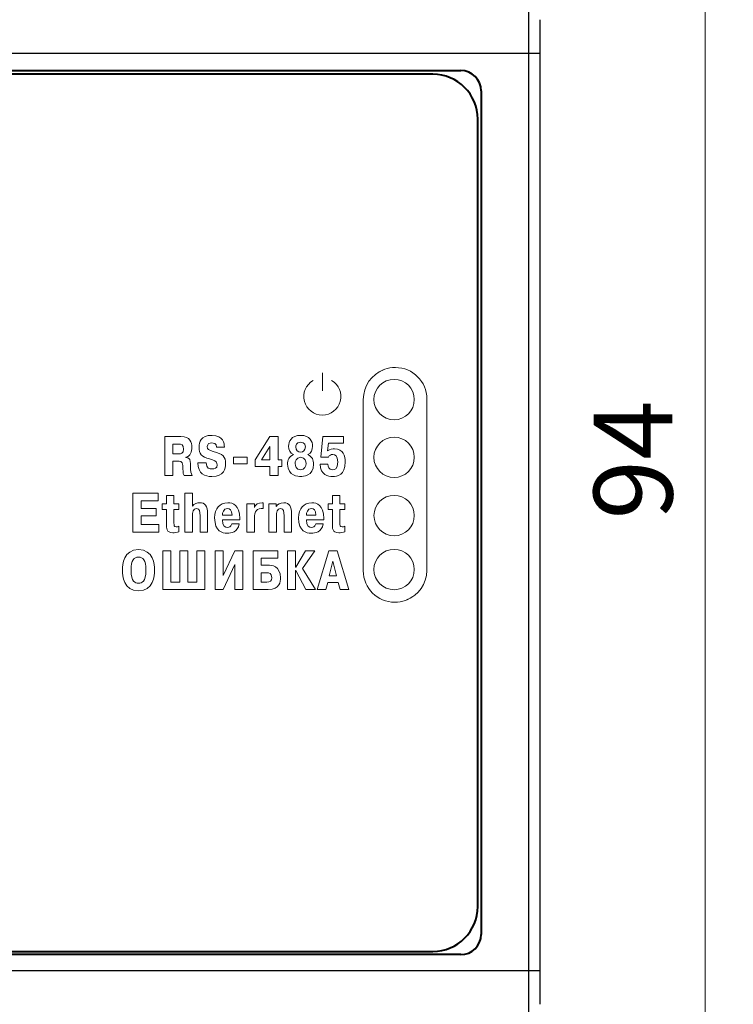
# Model space of a CAD drawing. Extents: x 115 to 978, y 114 to 411.
# Drawn here: x 238 to 270, y 242 to 286 of the extents above; entities that cross this region are included whole.
import ezdxf

# ---------------------------------------------------------------- set-up
doc = ezdxf.new("R2010")
doc.units = 0
doc.header["$MEASUREMENT"] = 0
doc.linetypes.add('CENTER', pattern=[10.16, 6.35, -1.27, 1.27, -1.27])
doc.linetypes.add('K5LT_BASIC', pattern=[0])
doc.layers.add('0 VIEW0', color=7, linetype='Continuous')
doc.layers.add('LAYER1', color=7, linetype='Continuous')
doc.layers.add('size', color=7, linetype='Continuous', lineweight=20)
doc.styles.add('GOST', font='GOST.shx', dxfattribs={"width": 0.8, "oblique": 15})
doc.dimstyles.new('ISO-25', dxfattribs={"dimtxt": 3.5, "dimasz": 4, "dimexe": 1.25, "dimexo": 0.625, "dimgap": 1, "dimtad": 1, "dimdec": 1, "dimrnd": 0.5, "dimtxsty": 'GOST', "dimcen": 0, "dimclrd": 256, "dimclre": 256, "dimadec": 0, "dimazin": 2, "dimtfac": 1, "dimtdec": 1, "dimtmove": 0, "dimatfit": 1, "dimfxl": 1, "dimlwd": -1, "dimarcsym": 2})

# ---------------------------------------------------------------- blocks, each defined once
blk = doc.blocks.new('*D265')
at = {"layer": 'Defpoints', "color": 0}
for p in [(254.01, 313.25), (259.591, 219.394), (268.825, 219.394)]:
    blk.add_point(p, dxfattribs=at)
at = {"layer": 'size', "lineweight": -2, "ltscale": 5}
for p, q in [((254.635, 313.25), (270.075, 313.25)), ((260.216, 219.394), (270.075, 219.394))]:
    blk.add_line(p, q, dxfattribs=at)
at = {"layer": 'size', "ltscale": 5}
blk.add_line((268.825, 309.25), (268.825, 223.394), dxfattribs=at)
at = {"layer": 'size'}
for points in [[(269.492, 309.25), (268.158, 309.25), (268.825, 313.25)], [(268.158, 223.394), (269.492, 223.394), (268.825, 219.394)]]:
    blk.add_solid(points, dxfattribs=at)
at = {"layer": 'size', "color": 0, "linetype": 'CENTER', "insert": (266.075, 266.322), "char_height": 3.5, "attachment_point": 5, "rotation": 90, "style": 'GOST'}
blk.add_mtext('94', dxfattribs=at)

msp = doc.modelspace()

# ---------------------------------------------------------------- linework, layer by layer
at = {"color": 150, "linetype": 'K5LT_BASIC', "lineweight": 30}
for p, q in [((260.984, 284.401), (260.984, 286.391)), ((208.659, 284.401), (260.984, 284.401)), ((260.984, 284.401), (261.481, 284.401)), ((260.984, 243.616), (260.984, 284.401)), ((261.481, 284.401), (261.481, 243.616)), ((260.984, 243.616), (208.659, 243.616)), ((260.984, 241.627), (260.984, 243.616)), ((261.481, 243.616), (260.984, 243.616))]:
    msp.add_line(p, q, dxfattribs=at)
at = {"color": 7, "linetype": 'Continuous', "lineweight": 18, "ltscale": 100}
for centre in [(254.996, 269.006), (254.996, 266.44), (254.998, 263.85), (254.996, 261.451)]:
    msp.add_circle(centre, 0.897, dxfattribs=at)
at = {"color": 150, "linetype": 'K5LT_BASIC', "lineweight": 30}
for points, knots in [([(261.481, 285.894), (261.481, 285.874), (261.481, 285.843), (261.481, 285.657), (261.481, 285.464), (261.481, 285.227), (261.481, 284.879), (261.481, 284.589), (261.481, 284.401)], [0, 0, 0, 0, 0.239443, 0.369411, 0.499999, 0.629934, 0.760556, 1, 1, 1, 1]), ([(261.481, 243.616), (261.481, 243.428), (261.481, 243.139), (261.481, 242.791), (261.481, 242.554), (261.481, 242.361), (261.481, 242.175), (261.481, 242.144), (261.481, 242.124)], [0, 0, 0, 0, 0.239444, 0.369412, 0.500001, 0.629935, 0.760557, 1, 1, 1, 1])]:
    msp.add_open_spline(points, degree=3, knots=knots, dxfattribs=at)
at = {"layer": '0 VIEW0', "color": 150, "linetype": 'K5LT_BASIC', "lineweight": 40}
for p, q in [((211.465, 283.632), (257.965, 283.632)), ((258.865, 282.732), (258.865, 245.232)), ((257.965, 244.332), (211.465, 244.332))]:
    msp.add_line(p, q, dxfattribs=at)
for centre, start, end in [((257.965, 282.732), 0, 90), ((257.965, 245.232), 270, 0)]:
    msp.add_arc(centre, 0.9, start, end, dxfattribs=at)
at = {"layer": 'LAYER1', "color": 150, "lineweight": 40}
msp.add_open_spline([(212.715, 283.472), (212.715, 283.472), (256.715, 283.472), (256.715, 283.472), (256.715, 283.472), (257.82, 283.472), (258.715, 282.577), (258.715, 281.472), (258.715, 281.472), (258.715, 281.472), (258.715, 246.472), (258.715, 246.472), (258.715, 246.472), (258.715, 245.368), (257.82, 244.472), (256.715, 244.472), (256.715, 244.472), (256.715, 244.472), (212.715, 244.472), (212.715, 244.472), (212.715, 244.472), (211.611, 244.472), (210.715, 245.368), (210.715, 246.472), (210.715, 246.472), (210.715, 246.472), (210.715, 281.472), (210.715, 281.472), (210.715, 281.472), (210.715, 282.577), (211.611, 283.472), (212.715, 283.472)], degree=3, knots=[0, 0, 0, 0, 0.111111, 0.111111, 0.111111, 0.111111, 0.222222, 0.222222, 0.222222, 0.222222, 0.333333, 0.333333, 0.333333, 0.333333, 0.444444, 0.444444, 0.444444, 0.444444, 0.555556, 0.555556, 0.555556, 0.555556, 0.666667, 0.666667, 0.666667, 0.666667, 0.777778, 0.777778, 0.777778, 0.777778, 1, 1, 1, 1], dxfattribs=at)
at = {"layer": 'LAYER1', "lineweight": 15}
msp.add_open_spline([(251.808, 269.39), (251.808, 269.39), (251.808, 270.19), (251.808, 270.19)], degree=3, dxfattribs=at)
msp.add_open_spline([(251.808, 269.39), (251.808, 269.39), (251.808, 270.19), (251.808, 270.19)], degree=3, dxfattribs=at)
for points, knots in [([(254.528, 270.324), (254.002, 270.123), (253.629, 269.613), (253.629, 269.017), (253.629, 269.017), (253.629, 269.017), (253.629, 261.397), (253.629, 261.397), (253.629, 261.397), (253.629, 260.623), (254.256, 259.997), (255.029, 259.997), (255.029, 259.997), (255.357, 259.997), (255.659, 260.11), (255.898, 260.299)], [0.0325889, 0.0325889, 0.0325889, 0.0325889, 0.1428571, 0.1428571, 0.1428571, 0.1428572, 0.2857143, 0.2857143, 0.2857143, 0.2857143, 0.4285714, 0.4285714, 0.4285714, 0.4285714, 0.489247, 0.489247, 0.489247, 0.489247]), ([(255.552, 260.104), (256.078, 260.305), (256.452, 260.815), (256.452, 261.412), (256.452, 261.412), (256.452, 261.412), (256.452, 269.032), (256.452, 269.032), (256.452, 269.032), (256.452, 269.805), (255.825, 270.432), (255.052, 270.432), (255.052, 270.432), (254.723, 270.432), (254.421, 270.319), (254.183, 270.129)], [0.0325889, 0.0325889, 0.0325889, 0.0325889, 0.1428571, 0.1428571, 0.1428571, 0.1428572, 0.2857143, 0.2857143, 0.2857143, 0.2857143, 0.4285714, 0.4285714, 0.4285714, 0.4285714, 0.489247, 0.489247, 0.489247, 0.489247]), ([(251.395, 269.854), (251.072, 269.667), (250.914, 269.287), (251.011, 268.926), (251.011, 268.926), (251.108, 268.565), (251.434, 268.315), (251.808, 268.315), (251.808, 268.315), (252.181, 268.315), (252.508, 268.565), (252.605, 268.926), (252.605, 268.926), (252.701, 269.287), (252.544, 269.667), (252.22, 269.854)], [0, 0, 0, 0, 0.2, 0.2, 0.2, 0.2, 0.4, 0.4, 0.4, 0.4, 0.6, 0.6, 0.6, 0.6, 1, 1, 1, 1]), ([(251.395, 269.854), (251.072, 269.667), (250.914, 269.287), (251.011, 268.926), (251.011, 268.926), (251.108, 268.565), (251.434, 268.315), (251.808, 268.315), (251.808, 268.315), (252.181, 268.315), (252.508, 268.565), (252.605, 268.926), (252.605, 268.926), (252.701, 269.287), (252.544, 269.667), (252.22, 269.854)], [0, 0, 0, 0, 0.2, 0.2, 0.2, 0.2, 0.4, 0.4, 0.4, 0.4, 0.6, 0.6, 0.6, 0.6, 1, 1, 1, 1]), ([(244.801, 265.638), (244.801, 265.638), (245.161, 265.638), (245.161, 265.638), (245.161, 265.638), (245.161, 265.638), (245.161, 266.272), (245.161, 266.272), (245.161, 266.272), (245.161, 266.272), (245.396, 266.272), (245.396, 266.272), (245.396, 266.272), (245.443, 266.272), (245.588, 266.282), (245.606, 266.075), (245.606, 266.075), (245.625, 265.84), (245.593, 265.761), (245.66, 265.638), (245.66, 265.638), (245.66, 265.638), (246.02, 265.638), (246.02, 265.638), (246.02, 265.638), (245.825, 265.998), (246.104, 266.398), (245.746, 266.433), (245.746, 266.433), (245.746, 266.433), (245.746, 266.448), (245.746, 266.448), (245.746, 266.448), (245.939, 266.472), (246.013, 266.709), (246.013, 266.875), (246.013, 266.875), (246.013, 267.102), (245.924, 267.366), (245.524, 267.366), (245.524, 267.366), (245.524, 267.366), (244.801, 267.366), (244.801, 267.366), (244.801, 267.366), (244.801, 267.366), (244.801, 265.638), (244.801, 265.638)], [0, 0, 0, 0, 0.076923, 0.076923, 0.076923, 0.076923, 0.153846, 0.153846, 0.153846, 0.153846, 0.230769, 0.230769, 0.230769, 0.230769, 0.307692, 0.307692, 0.307692, 0.307692, 0.384615, 0.384615, 0.384615, 0.384615, 0.461538, 0.461538, 0.461538, 0.461538, 0.538462, 0.538462, 0.538462, 0.538462, 0.615385, 0.615385, 0.615385, 0.615385, 0.692308, 0.692308, 0.692308, 0.692308, 0.769231, 0.769231, 0.769231, 0.769231, 0.846154, 0.846154, 0.846154, 0.846154, 1, 1, 1, 1]), ([(245.161, 267.03), (245.161, 267.03), (245.418, 267.03), (245.418, 267.03), (245.418, 267.03), (245.554, 267.03), (245.635, 266.996), (245.635, 266.808), (245.635, 266.808), (245.635, 266.608), (245.512, 266.591), (245.43, 266.591), (245.43, 266.591), (245.43, 266.591), (245.161, 266.591), (245.161, 266.591), (245.161, 266.591), (245.161, 266.591), (245.161, 267.03), (245.161, 267.03)], [0, 0, 0, 0, 0.166667, 0.166667, 0.166667, 0.166667, 0.333333, 0.333333, 0.333333, 0.333333, 0.5, 0.5, 0.5, 0.5, 0.666667, 0.666667, 0.666667, 0.666667, 1, 1, 1, 1]), ([(246.28, 266.198), (246.28, 265.699), (246.579, 265.588), (246.9, 265.588), (246.9, 265.588), (247.444, 265.588), (247.505, 265.934), (247.505, 266.164), (247.505, 266.164), (247.505, 266.46), (247.392, 266.598), (246.955, 266.702), (246.955, 266.702), (246.76, 266.749), (246.695, 266.798), (246.695, 266.914), (246.695, 266.914), (246.695, 267.055), (246.787, 267.08), (246.893, 267.08), (246.893, 267.08), (246.974, 267.08), (247.103, 267.067), (247.11, 266.892), (247.11, 266.892), (247.11, 266.892), (247.453, 266.892), (247.453, 266.892), (247.453, 266.892), (247.451, 267.043), (247.406, 267.416), (246.91, 267.416), (246.91, 267.416), (246.399, 267.416), (246.325, 267.112), (246.325, 266.904), (246.325, 266.904), (246.325, 266.581), (246.441, 266.47), (246.794, 266.371), (246.794, 266.371), (246.972, 266.322), (247.135, 266.292), (247.135, 266.102), (247.135, 266.102), (247.135, 265.934), (246.994, 265.924), (246.905, 265.924), (246.905, 265.924), (246.809, 265.924), (246.641, 265.932), (246.646, 266.198), (246.646, 266.198), (246.646, 266.198), (246.28, 266.198), (246.28, 266.198)], [0, 0, 0, 0, 0.066667, 0.066667, 0.066667, 0.066667, 0.133333, 0.133333, 0.133333, 0.133333, 0.2, 0.2, 0.2, 0.2, 0.266667, 0.266667, 0.266667, 0.266667, 0.333333, 0.333333, 0.333333, 0.333333, 0.4, 0.4, 0.4, 0.4, 0.466667, 0.466667, 0.466667, 0.466667, 0.533333, 0.533333, 0.533333, 0.533333, 0.6, 0.6, 0.6, 0.6, 0.666667, 0.666667, 0.666667, 0.666667, 0.733333, 0.733333, 0.733333, 0.733333, 0.8, 0.8, 0.8, 0.8, 0.866667, 0.866667, 0.866667, 0.866667, 1, 1, 1, 1]), ([(249.48, 266.025), (249.48, 266.025), (249.48, 265.638), (249.48, 265.638), (249.48, 265.638), (249.48, 265.638), (249.84, 265.638), (249.84, 265.638), (249.84, 265.638), (249.84, 265.638), (249.84, 266.025), (249.84, 266.025), (249.84, 266.025), (249.84, 266.025), (250.008, 266.025), (250.008, 266.025), (250.008, 266.025), (250.008, 266.025), (250.008, 266.327), (250.008, 266.327), (250.008, 266.327), (250.008, 266.327), (249.84, 266.327), (249.84, 266.327), (249.84, 266.327), (249.84, 266.327), (249.84, 267.366), (249.84, 267.366), (249.84, 267.366), (249.84, 267.366), (249.48, 267.366), (249.48, 267.366), (249.48, 267.366), (249.48, 267.366), (248.825, 266.332), (248.825, 266.332), (248.825, 266.332), (248.825, 266.332), (248.825, 266.025), (248.825, 266.025), (248.825, 266.025), (248.825, 266.025), (249.48, 266.025), (249.48, 266.025)], [0, 0, 0, 0, 0.083333, 0.083333, 0.083333, 0.083333, 0.166667, 0.166667, 0.166667, 0.166667, 0.25, 0.25, 0.25, 0.25, 0.333333, 0.333333, 0.333333, 0.333333, 0.416667, 0.416667, 0.416667, 0.416667, 0.5, 0.5, 0.5, 0.5, 0.583333, 0.583333, 0.583333, 0.583333, 0.666667, 0.666667, 0.666667, 0.666667, 0.75, 0.75, 0.75, 0.75, 0.833333, 0.833333, 0.833333, 0.833333, 1, 1, 1, 1]), ([(250.52, 266.559), (250.322, 266.465), (250.263, 266.319), (250.263, 266.132), (250.263, 266.132), (250.263, 265.588), (250.752, 265.588), (250.841, 265.588), (250.841, 265.588), (250.93, 265.588), (251.419, 265.588), (251.419, 266.132), (251.419, 266.132), (251.419, 266.319), (251.359, 266.465), (251.162, 266.559), (251.162, 266.559), (251.313, 266.62), (251.374, 266.786), (251.374, 266.929), (251.374, 266.929), (251.374, 267.134), (251.263, 267.416), (250.841, 267.416), (250.841, 267.416), (250.419, 267.416), (250.308, 267.134), (250.308, 266.929), (250.308, 266.929), (250.308, 266.786), (250.369, 266.62), (250.52, 266.559), (250.52, 266.559), (250.52, 266.559), (250.52, 266.559), (250.52, 266.559)], [0, 0, 0, 0, 0.1, 0.1, 0.1, 0.1, 0.2, 0.2, 0.2, 0.2, 0.3, 0.3, 0.3, 0.3, 0.4, 0.4, 0.4, 0.4, 0.5, 0.5, 0.5, 0.5, 0.6, 0.6, 0.6, 0.6, 0.7, 0.7, 0.7, 0.7, 0.8, 0.8, 0.8, 0.8, 1, 1, 1, 1]), ([(250.841, 266.67), (250.727, 266.67), (250.629, 266.737), (250.629, 266.904), (250.629, 266.904), (250.629, 266.944), (250.638, 267.114), (250.841, 267.114), (250.841, 267.114), (251.043, 267.114), (251.053, 266.944), (251.053, 266.904), (251.053, 266.904), (251.053, 266.737), (250.955, 266.67), (250.841, 266.67)], [0, 0, 0, 0, 0.2, 0.2, 0.2, 0.2, 0.4, 0.4, 0.4, 0.4, 0.6, 0.6, 0.6, 0.6, 1, 1, 1, 1]), ([(251.713, 266.139), (251.728, 265.64), (252.052, 265.588), (252.262, 265.588), (252.262, 265.588), (252.466, 265.588), (252.829, 265.643), (252.829, 266.235), (252.829, 266.235), (252.829, 266.487), (252.743, 266.813), (252.35, 266.813), (252.35, 266.813), (252.269, 266.813), (252.148, 266.806), (252.037, 266.722), (252.037, 266.722), (252.037, 266.722), (252.074, 267.065), (252.074, 267.065), (252.074, 267.065), (252.074, 267.065), (252.746, 267.065), (252.746, 267.065), (252.746, 267.065), (252.746, 267.065), (252.746, 267.366), (252.746, 267.366), (252.746, 267.366), (252.746, 267.366), (251.827, 267.366), (251.827, 267.366), (251.827, 267.366), (251.827, 267.366), (251.738, 266.44), (251.738, 266.44), (251.738, 266.44), (251.738, 266.44), (252.079, 266.44), (252.079, 266.44), (252.079, 266.44), (252.118, 266.544), (252.205, 266.564), (252.274, 266.564), (252.274, 266.564), (252.37, 266.564), (252.489, 266.519), (252.489, 266.24), (252.489, 266.24), (252.489, 265.892), (252.353, 265.885), (252.269, 265.885), (252.269, 265.885), (252.094, 265.885), (252.052, 266.03), (252.057, 266.139), (252.057, 266.139), (252.057, 266.139), (251.713, 266.139), (251.713, 266.139)], [0, 0, 0, 0, 0.0625, 0.0625, 0.0625, 0.0625, 0.125, 0.125, 0.125, 0.125, 0.1875, 0.1875, 0.1875, 0.1875, 0.25, 0.25, 0.25, 0.25, 0.3125, 0.3125, 0.3125, 0.3125, 0.375, 0.375, 0.375, 0.375, 0.4375, 0.4375, 0.4375, 0.4375, 0.5, 0.5, 0.5, 0.5, 0.5625, 0.5625, 0.5625, 0.5625, 0.625, 0.625, 0.625, 0.625, 0.6875, 0.6875, 0.6875, 0.6875, 0.75, 0.75, 0.75, 0.75, 0.8125, 0.8125, 0.8125, 0.8125, 0.875, 0.875, 0.875, 0.875, 1, 1, 1, 1]), ([(249.104, 266.327), (249.104, 266.327), (249.48, 266.927), (249.48, 266.927), (249.48, 266.927), (249.48, 266.927), (249.48, 266.327), (249.48, 266.327), (249.48, 266.327), (249.48, 266.327), (249.104, 266.327), (249.104, 266.327)], [0, 0, 0, 0, 0.25, 0.25, 0.25, 0.25, 0.5, 0.5, 0.5, 0.5, 1, 1, 1, 1]), ([(247.861, 266.144), (247.861, 266.144), (248.466, 266.144), (248.466, 266.144), (248.466, 266.144), (248.466, 266.144), (248.466, 266.453), (248.466, 266.453), (248.466, 266.453), (248.466, 266.453), (247.861, 266.453), (247.861, 266.453), (247.861, 266.453), (247.861, 266.453), (247.861, 266.144), (247.861, 266.144)], [0, 0, 0, 0, 0.2, 0.2, 0.2, 0.2, 0.4, 0.4, 0.4, 0.4, 0.6, 0.6, 0.6, 0.6, 1, 1, 1, 1]), ([(250.841, 265.89), (250.646, 265.89), (250.599, 266.048), (250.599, 266.164), (250.599, 266.164), (250.599, 266.248), (250.626, 266.44), (250.841, 266.44), (250.841, 266.44), (251.056, 266.44), (251.083, 266.248), (251.083, 266.164), (251.083, 266.164), (251.083, 266.048), (251.036, 265.89), (250.841, 265.89)], [0, 0, 0, 0, 0.2, 0.2, 0.2, 0.2, 0.4, 0.4, 0.4, 0.4, 0.6, 0.6, 0.6, 0.6, 1, 1, 1, 1]), ([(243.635, 260.508), (244.289, 260.508), (244.351, 261.163), (244.351, 261.422), (244.351, 261.422), (244.351, 261.681), (244.289, 262.336), (243.635, 262.336), (243.635, 262.336), (242.981, 262.336), (242.919, 261.681), (242.919, 261.422), (242.919, 261.422), (242.919, 261.163), (242.981, 260.508), (243.635, 260.508)], [0, 0, 0, 0, 0.2, 0.2, 0.2, 0.2, 0.4, 0.4, 0.4, 0.4, 0.6, 0.6, 0.6, 0.6, 1, 1, 1, 1]), ([(245.078, 260.893), (245.078, 260.893), (245.078, 262.286), (245.078, 262.286), (245.078, 262.286), (245.078, 262.286), (244.717, 262.286), (244.717, 262.286), (244.717, 262.286), (244.717, 262.286), (244.717, 260.558), (244.717, 260.558), (244.717, 260.558), (244.717, 260.558), (246.589, 260.558), (246.589, 260.558), (246.589, 260.558), (246.589, 260.558), (246.589, 262.286), (246.589, 262.286), (246.589, 262.286), (246.589, 262.286), (246.229, 262.286), (246.229, 262.286), (246.229, 262.286), (246.229, 262.286), (246.229, 260.893), (246.229, 260.893), (246.229, 260.893), (246.229, 260.893), (245.833, 260.893), (245.833, 260.893), (245.833, 260.893), (245.833, 260.893), (245.833, 262.286), (245.833, 262.286), (245.833, 262.286), (245.833, 262.286), (245.473, 262.286), (245.473, 262.286), (245.473, 262.286), (245.473, 262.286), (245.473, 260.893), (245.473, 260.893), (245.473, 260.893), (245.473, 260.893), (245.078, 260.893), (245.078, 260.893)], [0, 0, 0, 0, 0.076923, 0.076923, 0.076923, 0.076923, 0.153846, 0.153846, 0.153846, 0.153846, 0.230769, 0.230769, 0.230769, 0.230769, 0.307692, 0.307692, 0.307692, 0.307692, 0.384615, 0.384615, 0.384615, 0.384615, 0.461538, 0.461538, 0.461538, 0.461538, 0.538462, 0.538462, 0.538462, 0.538462, 0.615385, 0.615385, 0.615385, 0.615385, 0.692308, 0.692308, 0.692308, 0.692308, 0.769231, 0.769231, 0.769231, 0.769231, 0.846154, 0.846154, 0.846154, 0.846154, 1, 1, 1, 1]), ([(247.4, 261.187), (247.4, 261.187), (247.4, 262.286), (247.4, 262.286), (247.4, 262.286), (247.4, 262.286), (247.039, 262.286), (247.039, 262.286), (247.039, 262.286), (247.039, 262.286), (247.039, 260.558), (247.039, 260.558), (247.039, 260.558), (247.039, 260.558), (247.397, 260.558), (247.397, 260.558), (247.397, 260.558), (247.397, 260.558), (247.916, 261.669), (247.916, 261.669), (247.916, 261.669), (247.916, 261.669), (247.916, 260.558), (247.916, 260.558), (247.916, 260.558), (247.916, 260.558), (248.276, 260.558), (248.276, 260.558), (248.276, 260.558), (248.276, 260.558), (248.276, 262.286), (248.276, 262.286), (248.276, 262.286), (248.276, 262.286), (247.918, 262.286), (247.918, 262.286), (247.918, 262.286), (247.918, 262.286), (247.4, 261.187), (247.4, 261.187)], [0, 0, 0, 0, 0.090909, 0.090909, 0.090909, 0.090909, 0.181818, 0.181818, 0.181818, 0.181818, 0.272727, 0.272727, 0.272727, 0.272727, 0.363636, 0.363636, 0.363636, 0.363636, 0.454545, 0.454545, 0.454545, 0.454545, 0.545455, 0.545455, 0.545455, 0.545455, 0.636364, 0.636364, 0.636364, 0.636364, 0.727273, 0.727273, 0.727273, 0.727273, 0.818182, 0.818182, 0.818182, 0.818182, 1, 1, 1, 1]), ([(249.087, 261.95), (249.087, 261.95), (249.835, 261.95), (249.835, 261.95), (249.835, 261.95), (249.835, 261.95), (249.835, 262.286), (249.835, 262.286), (249.835, 262.286), (249.835, 262.286), (248.727, 262.286), (248.727, 262.286), (248.727, 262.286), (248.727, 262.286), (248.727, 260.558), (248.727, 260.558), (248.727, 260.558), (248.727, 260.558), (249.403, 260.558), (249.403, 260.558), (249.403, 260.558), (249.922, 260.558), (249.946, 260.938), (249.946, 261.079), (249.946, 261.079), (249.946, 261.632), (249.534, 261.644), (249.403, 261.644), (249.403, 261.644), (249.403, 261.644), (249.087, 261.644), (249.087, 261.644), (249.087, 261.644), (249.087, 261.644), (249.087, 261.95), (249.087, 261.95)], [0, 0, 0, 0, 0.1, 0.1, 0.1, 0.1, 0.2, 0.2, 0.2, 0.2, 0.3, 0.3, 0.3, 0.3, 0.4, 0.4, 0.4, 0.4, 0.5, 0.5, 0.5, 0.5, 0.6, 0.6, 0.6, 0.6, 0.7, 0.7, 0.7, 0.7, 0.8, 0.8, 0.8, 0.8, 1, 1, 1, 1]), ([(250.626, 261.56), (250.626, 261.56), (250.616, 261.56), (250.616, 261.56), (250.616, 261.56), (250.616, 261.56), (250.616, 262.286), (250.616, 262.286), (250.616, 262.286), (250.616, 262.286), (250.256, 262.286), (250.256, 262.286), (250.256, 262.286), (250.256, 262.286), (250.256, 260.558), (250.256, 260.558), (250.256, 260.558), (250.256, 260.558), (250.616, 260.558), (250.616, 260.558), (250.616, 260.558), (250.616, 260.558), (250.616, 261.402), (250.616, 261.402), (250.616, 261.402), (250.616, 261.402), (250.626, 261.402), (250.626, 261.402), (250.626, 261.402), (250.626, 261.402), (251.078, 260.558), (251.078, 260.558), (251.078, 260.558), (251.078, 260.558), (251.508, 260.558), (251.508, 260.558), (251.508, 260.558), (251.508, 260.558), (250.92, 261.496), (250.92, 261.496), (250.92, 261.496), (250.92, 261.496), (251.476, 262.286), (251.476, 262.286), (251.476, 262.286), (251.476, 262.286), (251.063, 262.286), (251.063, 262.286), (251.063, 262.286), (251.063, 262.286), (250.626, 261.56), (250.626, 261.56)], [0, 0, 0, 0, 0.071429, 0.071429, 0.071429, 0.071429, 0.142857, 0.142857, 0.142857, 0.142857, 0.214286, 0.214286, 0.214286, 0.214286, 0.285714, 0.285714, 0.285714, 0.285714, 0.357143, 0.357143, 0.357143, 0.357143, 0.428571, 0.428571, 0.428571, 0.428571, 0.5, 0.5, 0.5, 0.5, 0.571429, 0.571429, 0.571429, 0.571429, 0.642857, 0.642857, 0.642857, 0.642857, 0.714286, 0.714286, 0.714286, 0.714286, 0.785714, 0.785714, 0.785714, 0.785714, 0.857143, 0.857143, 0.857143, 0.857143, 1, 1, 1, 1]), ([(252.099, 262.286), (252.099, 262.286), (251.58, 260.558), (251.58, 260.558), (251.58, 260.558), (251.58, 260.558), (251.958, 260.558), (251.958, 260.558), (251.958, 260.558), (251.958, 260.558), (252.047, 260.881), (252.047, 260.881), (252.047, 260.881), (252.047, 260.881), (252.516, 260.881), (252.516, 260.881), (252.516, 260.881), (252.516, 260.881), (252.605, 260.558), (252.605, 260.558), (252.605, 260.558), (252.605, 260.558), (252.983, 260.558), (252.983, 260.558), (252.983, 260.558), (252.983, 260.558), (252.464, 262.286), (252.464, 262.286), (252.464, 262.286), (252.464, 262.286), (252.099, 262.286), (252.099, 262.286)], [0, 0, 0, 0, 0.111111, 0.111111, 0.111111, 0.111111, 0.222222, 0.222222, 0.222222, 0.222222, 0.333333, 0.333333, 0.333333, 0.333333, 0.444444, 0.444444, 0.444444, 0.444444, 0.555556, 0.555556, 0.555556, 0.555556, 0.666667, 0.666667, 0.666667, 0.666667, 0.777778, 0.777778, 0.777778, 0.777778, 1, 1, 1, 1]), ([(243.635, 260.844), (243.487, 260.844), (243.304, 260.906), (243.304, 261.422), (243.304, 261.422), (243.304, 261.884), (243.447, 262), (243.635, 262), (243.635, 262), (243.823, 262), (243.966, 261.884), (243.966, 261.422), (243.966, 261.422), (243.966, 260.906), (243.783, 260.844), (243.635, 260.844)], [0, 0, 0, 0, 0.2, 0.2, 0.2, 0.2, 0.4, 0.4, 0.4, 0.4, 0.6, 0.6, 0.6, 0.6, 1, 1, 1, 1]), ([(252.118, 261.175), (252.118, 261.175), (252.281, 261.822), (252.281, 261.822), (252.281, 261.822), (252.281, 261.822), (252.444, 261.175), (252.444, 261.175), (252.444, 261.175), (252.444, 261.175), (252.118, 261.175), (252.118, 261.175)], [0, 0, 0, 0, 0.25, 0.25, 0.25, 0.25, 0.5, 0.5, 0.5, 0.5, 1, 1, 1, 1]), ([(249.087, 261.308), (249.087, 261.308), (249.341, 261.308), (249.341, 261.308), (249.341, 261.308), (249.425, 261.308), (249.561, 261.294), (249.561, 261.089), (249.561, 261.089), (249.561, 260.935), (249.48, 260.893), (249.334, 260.893), (249.334, 260.893), (249.334, 260.893), (249.087, 260.893), (249.087, 260.893), (249.087, 260.893), (249.087, 260.893), (249.087, 261.308), (249.087, 261.308)], [0, 0, 0, 0, 0.166667, 0.166667, 0.166667, 0.166667, 0.333333, 0.333333, 0.333333, 0.333333, 0.5, 0.5, 0.5, 0.5, 0.666667, 0.666667, 0.666667, 0.666667, 1, 1, 1, 1])]:
    msp.add_open_spline(points, degree=3, knots=knots, dxfattribs=at)
at = {"layer": 'LAYER1', "color": 7, "linetype": 'Continuous', "lineweight": 18}
for points, knots in [([(243.747, 264.16), (243.747, 264.16), (243.747, 264.51), (243.747, 264.51), (243.747, 264.51), (243.747, 264.51), (244.513, 264.51), (244.513, 264.51), (244.513, 264.51), (244.513, 264.51), (244.513, 264.846), (244.513, 264.846), (244.513, 264.846), (244.513, 264.846), (243.387, 264.846), (243.387, 264.846), (243.387, 264.846), (243.387, 264.846), (243.387, 263.118), (243.387, 263.118), (243.387, 263.118), (243.387, 263.118), (244.532, 263.118), (244.532, 263.118), (244.532, 263.118), (244.532, 263.118), (244.532, 263.453), (244.532, 263.453), (244.532, 263.453), (244.532, 263.453), (243.747, 263.453), (243.747, 263.453), (243.747, 263.453), (243.747, 263.453), (243.747, 263.841), (243.747, 263.841), (243.747, 263.841), (243.747, 263.841), (244.424, 263.841), (244.424, 263.841), (244.424, 263.841), (244.424, 263.841), (244.424, 264.16), (244.424, 264.16), (244.424, 264.16), (244.424, 264.16), (243.747, 264.16), (243.747, 264.16)], [0, 0, 0, 0, 0.076923, 0.076923, 0.076923, 0.076923, 0.153846, 0.153846, 0.153846, 0.153846, 0.230769, 0.230769, 0.230769, 0.230769, 0.307692, 0.307692, 0.307692, 0.307692, 0.384615, 0.384615, 0.384615, 0.384615, 0.461538, 0.461538, 0.461538, 0.461538, 0.538462, 0.538462, 0.538462, 0.538462, 0.615385, 0.615385, 0.615385, 0.615385, 0.692308, 0.692308, 0.692308, 0.692308, 0.769231, 0.769231, 0.769231, 0.769231, 0.846154, 0.846154, 0.846154, 0.846154, 1, 1, 1, 1]), ([(246.035, 264.846), (246.035, 264.846), (245.699, 264.846), (245.699, 264.846), (245.699, 264.846), (245.699, 264.846), (245.699, 263.118), (245.699, 263.118), (245.699, 263.118), (245.699, 263.118), (246.035, 263.118), (246.035, 263.118), (246.035, 263.118), (246.035, 263.118), (246.035, 263.824), (246.035, 263.824), (246.035, 263.824), (246.035, 263.984), (246.055, 264.167), (246.218, 264.167), (246.218, 264.167), (246.359, 264.167), (246.371, 264.024), (246.371, 263.844), (246.371, 263.844), (246.371, 263.844), (246.371, 263.118), (246.371, 263.118), (246.371, 263.118), (246.371, 263.118), (246.707, 263.118), (246.707, 263.118), (246.707, 263.118), (246.707, 263.118), (246.707, 263.905), (246.707, 263.905), (246.707, 263.905), (246.707, 264.31), (246.576, 264.419), (246.356, 264.419), (246.356, 264.419), (246.238, 264.419), (246.104, 264.377), (246.035, 264.273), (246.035, 264.273), (246.035, 264.273), (246.035, 264.846), (246.035, 264.846)], [0, 0, 0, 0, 0.076923, 0.076923, 0.076923, 0.076923, 0.153846, 0.153846, 0.153846, 0.153846, 0.230769, 0.230769, 0.230769, 0.230769, 0.307692, 0.307692, 0.307692, 0.307692, 0.384615, 0.384615, 0.384615, 0.384615, 0.461538, 0.461538, 0.461538, 0.461538, 0.538462, 0.538462, 0.538462, 0.538462, 0.615385, 0.615385, 0.615385, 0.615385, 0.692308, 0.692308, 0.692308, 0.692308, 0.769231, 0.769231, 0.769231, 0.769231, 0.846154, 0.846154, 0.846154, 0.846154, 1, 1, 1, 1]), ([(244.694, 264.12), (244.694, 264.12), (244.876, 264.12), (244.876, 264.12), (244.876, 264.12), (244.876, 264.12), (244.876, 263.449), (244.876, 263.449), (244.876, 263.449), (244.876, 263.31), (244.871, 263.083), (245.16, 263.083), (245.16, 263.083), (245.239, 263.083), (245.358, 263.103), (245.427, 263.12), (245.427, 263.12), (245.427, 263.12), (245.427, 263.377), (245.427, 263.377), (245.427, 263.377), (245.392, 263.362), (245.345, 263.347), (245.313, 263.347), (245.313, 263.347), (245.215, 263.347), (245.212, 263.419), (245.212, 263.518), (245.212, 263.518), (245.212, 263.518), (245.212, 264.12), (245.212, 264.12), (245.212, 264.12), (245.212, 264.12), (245.427, 264.12), (245.427, 264.12), (245.427, 264.12), (245.427, 264.12), (245.427, 264.372), (245.427, 264.372), (245.427, 264.372), (245.427, 264.372), (245.212, 264.372), (245.212, 264.372), (245.212, 264.372), (245.212, 264.372), (245.212, 264.747), (245.212, 264.747), (245.212, 264.747), (245.212, 264.747), (244.876, 264.747), (244.876, 264.747), (244.876, 264.747), (244.876, 264.747), (244.876, 264.372), (244.876, 264.372), (244.876, 264.372), (244.876, 264.372), (244.694, 264.372), (244.694, 264.372), (244.694, 264.372), (244.694, 264.372), (244.694, 264.12), (244.694, 264.12)], [0, 0, 0, 0, 0.058824, 0.058824, 0.058824, 0.058824, 0.117647, 0.117647, 0.117647, 0.117647, 0.176471, 0.176471, 0.176471, 0.176471, 0.235294, 0.235294, 0.235294, 0.235294, 0.294118, 0.294118, 0.294118, 0.294118, 0.352941, 0.352941, 0.352941, 0.352941, 0.411765, 0.411765, 0.411765, 0.411765, 0.470588, 0.470588, 0.470588, 0.470588, 0.529412, 0.529412, 0.529412, 0.529412, 0.588235, 0.588235, 0.588235, 0.588235, 0.647059, 0.647059, 0.647059, 0.647059, 0.705882, 0.705882, 0.705882, 0.705882, 0.764706, 0.764706, 0.764706, 0.764706, 0.823529, 0.823529, 0.823529, 0.823529, 0.882353, 0.882353, 0.882353, 0.882353, 1, 1, 1, 1]), ([(247.779, 263.481), (247.747, 263.34), (247.668, 263.323), (247.592, 263.323), (247.592, 263.323), (247.498, 263.323), (247.367, 263.357), (247.367, 263.654), (247.367, 263.654), (247.367, 263.654), (248.137, 263.654), (248.137, 263.654), (248.137, 263.654), (248.137, 263.654), (248.137, 263.723), (248.137, 263.723), (248.137, 263.723), (248.137, 264.323), (247.824, 264.419), (247.601, 264.419), (247.601, 264.419), (247.248, 264.419), (247.021, 264.177), (247.021, 263.747), (247.021, 263.747), (247.021, 263.13), (247.372, 263.071), (247.577, 263.071), (247.577, 263.071), (247.759, 263.071), (248.031, 263.1), (248.115, 263.481), (248.115, 263.481), (248.115, 263.481), (247.779, 263.481), (247.779, 263.481)], [0, 0, 0, 0, 0.1, 0.1, 0.1, 0.1, 0.2, 0.2, 0.2, 0.2, 0.3, 0.3, 0.3, 0.3, 0.4, 0.4, 0.4, 0.4, 0.5, 0.5, 0.5, 0.5, 0.6, 0.6, 0.6, 0.6, 0.7, 0.7, 0.7, 0.7, 0.8, 0.8, 0.8, 0.8, 1, 1, 1, 1]), ([(249.178, 264.419), (249.178, 264.419), (249.126, 264.419), (249.126, 264.419), (249.126, 264.419), (248.953, 264.419), (248.844, 264.357), (248.79, 264.209), (248.79, 264.209), (248.79, 264.209), (248.79, 264.372), (248.79, 264.372), (248.79, 264.372), (248.79, 264.372), (248.454, 264.372), (248.454, 264.372), (248.454, 264.372), (248.454, 264.372), (248.454, 263.118), (248.454, 263.118), (248.454, 263.118), (248.454, 263.118), (248.79, 263.118), (248.79, 263.118), (248.79, 263.118), (248.79, 263.118), (248.79, 263.631), (248.79, 263.631), (248.79, 263.631), (248.79, 263.933), (248.822, 264.167), (249.084, 264.167), (249.084, 264.167), (249.116, 264.167), (249.145, 264.167), (249.178, 264.162), (249.178, 264.162), (249.178, 264.162), (249.178, 264.419), (249.178, 264.419)], [0, 0, 0, 0, 0.090909, 0.090909, 0.090909, 0.090909, 0.181818, 0.181818, 0.181818, 0.181818, 0.272727, 0.272727, 0.272727, 0.272727, 0.363636, 0.363636, 0.363636, 0.363636, 0.454545, 0.454545, 0.454545, 0.454545, 0.545455, 0.545455, 0.545455, 0.545455, 0.636364, 0.636364, 0.636364, 0.636364, 0.727273, 0.727273, 0.727273, 0.727273, 0.818182, 0.818182, 0.818182, 0.818182, 1, 1, 1, 1]), ([(249.756, 264.372), (249.756, 264.372), (249.433, 264.372), (249.433, 264.372), (249.433, 264.372), (249.433, 264.372), (249.433, 263.118), (249.433, 263.118), (249.433, 263.118), (249.433, 263.118), (249.768, 263.118), (249.768, 263.118), (249.768, 263.118), (249.768, 263.118), (249.768, 263.824), (249.768, 263.824), (249.768, 263.824), (249.768, 263.984), (249.788, 264.167), (249.951, 264.167), (249.951, 264.167), (250.092, 264.167), (250.104, 264.024), (250.104, 263.844), (250.104, 263.844), (250.104, 263.844), (250.104, 263.118), (250.104, 263.118), (250.104, 263.118), (250.104, 263.118), (250.44, 263.118), (250.44, 263.118), (250.44, 263.118), (250.44, 263.118), (250.44, 263.905), (250.44, 263.905), (250.44, 263.905), (250.44, 264.256), (250.349, 264.419), (250.09, 264.419), (250.09, 264.419), (249.929, 264.419), (249.82, 264.35), (249.756, 264.259), (249.756, 264.259), (249.756, 264.259), (249.756, 264.372), (249.756, 264.372)], [0, 0, 0, 0, 0.076923, 0.076923, 0.076923, 0.076923, 0.153846, 0.153846, 0.153846, 0.153846, 0.230769, 0.230769, 0.230769, 0.230769, 0.307692, 0.307692, 0.307692, 0.307692, 0.384615, 0.384615, 0.384615, 0.384615, 0.461538, 0.461538, 0.461538, 0.461538, 0.538462, 0.538462, 0.538462, 0.538462, 0.615385, 0.615385, 0.615385, 0.615385, 0.692308, 0.692308, 0.692308, 0.692308, 0.769231, 0.769231, 0.769231, 0.769231, 0.846154, 0.846154, 0.846154, 0.846154, 1, 1, 1, 1]), ([(251.513, 263.481), (251.48, 263.34), (251.401, 263.323), (251.325, 263.323), (251.325, 263.323), (251.231, 263.323), (251.1, 263.357), (251.1, 263.654), (251.1, 263.654), (251.1, 263.654), (251.871, 263.654), (251.871, 263.654), (251.871, 263.654), (251.871, 263.654), (251.871, 263.723), (251.871, 263.723), (251.871, 263.723), (251.871, 264.323), (251.557, 264.419), (251.335, 264.419), (251.335, 264.419), (250.982, 264.419), (250.754, 264.177), (250.754, 263.747), (250.754, 263.747), (250.754, 263.13), (251.105, 263.071), (251.31, 263.071), (251.31, 263.071), (251.493, 263.071), (251.764, 263.1), (251.848, 263.481), (251.848, 263.481), (251.848, 263.481), (251.513, 263.481), (251.513, 263.481)], [0, 0, 0, 0, 0.1, 0.1, 0.1, 0.1, 0.2, 0.2, 0.2, 0.2, 0.3, 0.3, 0.3, 0.3, 0.4, 0.4, 0.4, 0.4, 0.5, 0.5, 0.5, 0.5, 0.6, 0.6, 0.6, 0.6, 0.7, 0.7, 0.7, 0.7, 0.8, 0.8, 0.8, 0.8, 1, 1, 1, 1]), ([(252.069, 264.12), (252.069, 264.12), (252.252, 264.12), (252.252, 264.12), (252.252, 264.12), (252.252, 264.12), (252.252, 263.449), (252.252, 263.449), (252.252, 263.449), (252.252, 263.31), (252.247, 263.083), (252.536, 263.083), (252.536, 263.083), (252.615, 263.083), (252.733, 263.103), (252.802, 263.12), (252.802, 263.12), (252.802, 263.12), (252.802, 263.377), (252.802, 263.377), (252.802, 263.377), (252.768, 263.362), (252.721, 263.347), (252.689, 263.347), (252.689, 263.347), (252.59, 263.347), (252.587, 263.419), (252.587, 263.518), (252.587, 263.518), (252.587, 263.518), (252.587, 264.12), (252.587, 264.12), (252.587, 264.12), (252.587, 264.12), (252.802, 264.12), (252.802, 264.12), (252.802, 264.12), (252.802, 264.12), (252.802, 264.372), (252.802, 264.372), (252.802, 264.372), (252.802, 264.372), (252.587, 264.372), (252.587, 264.372), (252.587, 264.372), (252.587, 264.372), (252.587, 264.747), (252.587, 264.747), (252.587, 264.747), (252.587, 264.747), (252.252, 264.747), (252.252, 264.747), (252.252, 264.747), (252.252, 264.747), (252.252, 264.372), (252.252, 264.372), (252.252, 264.372), (252.252, 264.372), (252.069, 264.372), (252.069, 264.372), (252.069, 264.372), (252.069, 264.372), (252.069, 264.12), (252.069, 264.12)], [0, 0, 0, 0, 0.058824, 0.058824, 0.058824, 0.058824, 0.117647, 0.117647, 0.117647, 0.117647, 0.176471, 0.176471, 0.176471, 0.176471, 0.235294, 0.235294, 0.235294, 0.235294, 0.294118, 0.294118, 0.294118, 0.294118, 0.352941, 0.352941, 0.352941, 0.352941, 0.411765, 0.411765, 0.411765, 0.411765, 0.470588, 0.470588, 0.470588, 0.470588, 0.529412, 0.529412, 0.529412, 0.529412, 0.588235, 0.588235, 0.588235, 0.588235, 0.647059, 0.647059, 0.647059, 0.647059, 0.705882, 0.705882, 0.705882, 0.705882, 0.764706, 0.764706, 0.764706, 0.764706, 0.823529, 0.823529, 0.823529, 0.823529, 0.882353, 0.882353, 0.882353, 0.882353, 1, 1, 1, 1]), ([(247.367, 263.863), (247.369, 263.957), (247.401, 264.167), (247.592, 264.167), (247.592, 264.167), (247.703, 264.167), (247.782, 264.118), (247.792, 263.863), (247.792, 263.863), (247.792, 263.863), (247.367, 263.863), (247.367, 263.863)], [0, 0, 0, 0, 0.25, 0.25, 0.25, 0.25, 0.5, 0.5, 0.5, 0.5, 1, 1, 1, 1]), ([(251.1, 263.863), (251.103, 263.957), (251.135, 264.167), (251.325, 264.167), (251.325, 264.167), (251.436, 264.167), (251.515, 264.118), (251.525, 263.863), (251.525, 263.863), (251.525, 263.863), (251.1, 263.863), (251.1, 263.863)], [0, 0, 0, 0, 0.25, 0.25, 0.25, 0.25, 0.5, 0.5, 0.5, 0.5, 1, 1, 1, 1])]:
    msp.add_open_spline(points, degree=3, knots=knots, dxfattribs=at)

# ---------------------------------------------------------------- dimensions: what is measured, and where the dimension line sits
at = {"layer": 'size', "linetype": 'ByBlock', "ltscale": 5}
dim = msp.add_linear_dim(base=(268.825, 219.394), p1=(254.01, 313.25), p2=(259.591, 219.394), angle=90, dimstyle='ISO-25', override={"dimlfac": 1, "dimtxsty": 'GOST', "dimsah": 1, "dimtolj": 0}, dxfattribs=at)
dim.commit()
dim.dimension.update_dxf_attribs({"geometry": '*D265', "text_midpoint": (266.075, 266.322)})

doc.saveas('drawing.dxf')
